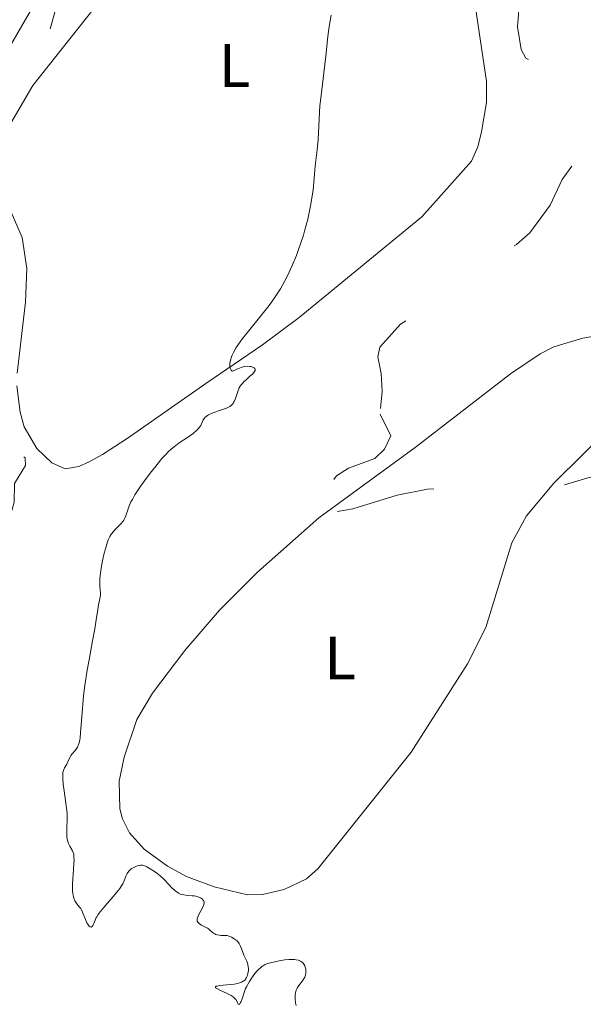
# Model space of a CAD drawing. Units: metres. Extents: x 628110 to 632620, y 4671375 to 4674427.
# Drawn here: x 629522 to 629614, y 4672649 to 4672810 of the extents above; entities that cross this region are included whole.
import ezdxf
from ezdxf.enums import TextEntityAlignment as Align

# ---------------------------------------------------------------- set-up
doc = ezdxf.new("R2010")
doc.units = ezdxf.units.M
doc.header["$MEASUREMENT"] = 0
doc.linetypes.add('DGN Style 3', pattern=[75.7533, 54.1095, -21.6438])
doc.linetypes.add('DGN Style 5', pattern=[37.87665, 16.23285, -21.6438])
for name, color, linetype, lineweight in [('Carátula', 7, 'Continuous', 0), ('Elementos auxiliares', 7, 'Continuous', 0), ('Entidades rústicas y varios', 7, 'Continuous', 0), ('Hidrografía', 7, 'Continuous', 0), ('Relieve y altimetría', 7, 'Continuous', 0)]:
    doc.layers.add(name, color=color, linetype=linetype, lineweight=lineweight)
doc.styles.add('Style-arialn', font='arialn.shx', dxfattribs={"bigfont": 'arialnbig.shx'})

msp = doc.modelspace()

# ---------------------------------------------------------------- linework, layer by layer
at = {"layer": 'Carátula', "color": 7, "linetype": 'Continuous', "lineweight": 0}
msp.add_3dface([(628165.54, 4671374.55), (632619.78, 4671457.16), (632564.7, 4674426.66), (628110.46, 4674344.05)], dxfattribs=at)
at = {"layer": 'Elementos auxiliares', "color": 250, "linetype": 'Continuous', "lineweight": 0}
msp.add_3dface([(629022.5, 4671784.5), (632463.27, 4671848.32), (632419.77, 4674161.44), (628980.13, 4674097.63)], dxfattribs=at)
at = {"layer": 'Entidades rústicas y varios', "color": 92, "linetype": 'Continuous', "lineweight": 0}
for points in [[(629615.95, 4672857.77, 336.38), (629609.51, 4672846.11, 336.45), (629601.82, 4672837.65, 336.14), (629595.87, 4672832.45, 336.03), (629594.37, 4672830.84, 335.87), (629593.24, 4672828.61, 335.78), (629592.86, 4672825.44, 335.87), (629596.01, 4672813.75, 336.39), (629598.02, 4672800.12, 336.39), (629598.04, 4672796.72, 336.42), (629597.22, 4672791.92, 336.58)], [(629520.27, 4672793.33, 333.33), (629523.89, 4672799.5, 332.76), (629535.18, 4672813.75, 333)], [(629597.22, 4672791.92, 336.58), (629596.59, 4672789.45, 336.62), (629595.59, 4672787.15, 336.44), (629587.46, 4672778.03, 336.26), (629567.4, 4672761.59, 335.31), (629561.39, 4672757.11, 335.14), (629552.16, 4672750.78, 334.86), (629539.27, 4672741.8, 333.97), (629535.24, 4672739.19, 333.62), (629533.06, 4672738.02, 333.66), (629531.38, 4672737.26, 333.58), (629529.18, 4672736.89, 333.46), (629526.96, 4672737.87, 333.31), (629524.55, 4672740.2, 333.38), (629522.46, 4672743.72, 333.48), (629521.81, 4672746.15, 333.4), (629521.28, 4672750.44, 333.31)], [(629521.29, 4672752.51, 333.3), (629522.69, 4672764.12, 333.3), (629522.91, 4672769.61, 333.21), (629522.14, 4672774.64, 333.25), (629519.64, 4672780.43, 332.3)], [(629618.57, 4672743.93, 338.03), (629609.03, 4672734.5, 337.57), (629604.55, 4672729.17, 337.29), (629602.15, 4672724.78, 337.16), (629597.93, 4672710.96, 336.77), (629594.9, 4672704.98, 336.53), (629585.71, 4672690.56, 336.32), (629570.44, 4672671.5, 335.59), (629568.59, 4672669.87, 335.49), (629564.95, 4672668.12, 335.35), (629561.41, 4672667.31, 335.27), (629558.99, 4672667.24, 335.24), (629553.53, 4672668.57, 335.28), (629549.02, 4672670.27, 335.21), (629545.86, 4672671.93, 335.22), (629542.09, 4672674.75, 335.36), (629539.67, 4672677.42, 335.43), (629538.51, 4672679.66, 335.48), (629538.07, 4672681.29, 335.52), (629538, 4672685.86, 335.77), (629538.78, 4672689.77, 335.78), (629540.88, 4672695.91, 335.91), (629543.45, 4672700.2, 336.19), (629548.74, 4672707.17, 336.58), (629554.37, 4672713.78, 336.82), (629560.59, 4672719.96, 337.15), (629570.61, 4672728.87, 337.64), (629586.38, 4672740.37, 337.72), (629601.94, 4672752.38, 338.37), (629606.81, 4672755.65, 338.55), (629609.05, 4672756.77, 338.55), (629613.77, 4672758.21, 338.47), (629616.59, 4672758.69, 338.43)]]:
    msp.add_polyline3d(points, dxfattribs=at)
at = {"layer": 'Hidrografía', "color": 142, "linetype": 'DGN Style 3', "lineweight": 13}
msp.add_polyline3d([(629531.32, 4672825.22, 332.57), (629520.04, 4672805.73, 332)], dxfattribs=at)
at = {"layer": 'Relieve y altimetría', "color": 27, "linetype": 'DGN Style 5', "lineweight": 0, "flags": 128}
for points, elevation in [([(629750.77, 4672898.68), (629747.85, 4672897.51), (629746.37, 4672896.16), (629745.48, 4672894.49), (629744.09, 4672893.17), (629742.46, 4672892.92), (629739.43, 4672893.54), (629738.52, 4672893.07), (629738.07, 4672892.51), (629737.62, 4672889.75), (629736.33, 4672887.46), (629734.79, 4672885.6), (629733.41, 4672884.72), (629730.9, 4672883.9), (629727.15, 4672883.28), (629723.05, 4672883.14), (629721.74, 4672882.56), (629720.03, 4672881.08), (629716.96, 4672879.99), (629711.94, 4672879.94), (629710.48, 4672879.03), (629707.45, 4672875.18), (629706.49, 4672875.01), (629702.45, 4672876.07), (629700.97, 4672875.48), (629699.8, 4672874.46), (629699.7, 4672873.83), (629700.11, 4672873.17), (629701.37, 4672872.72), (629703.93, 4672872.85), (629704.52, 4672872.55), (629703.28, 4672868.65), (629703.53, 4672867.61), (629705, 4672865.01), (629704.46, 4672861.41), (629700.98, 4672859.51), (629698.46, 4672859.49), (629697.47, 4672859.11), (629694.93, 4672857.51), (629688.41, 4672856.64), (629685.51, 4672854.93), (629678.85, 4672855.75), (629674.9, 4672855.89), (629672.6, 4672856.37), (629670.04, 4672856.11), (629665.45, 4672856.48), (629661.56, 4672858.27), (629656.55, 4672859.55), (629647.06, 4672863.16), (629640.35, 4672863.67), (629633.35, 4672865.71), (629630.4, 4672865.61), (629628.78, 4672864.58), (629628.14, 4672863.57), (629628.07, 4672862.56), (629628.4, 4672861.4), (629630.48, 4672857.52), (629630.47, 4672856.49), (629629.21, 4672855.43), (629625.47, 4672853.63), (629624.39, 4672852.49), (629625, 4672851.02), (629628.5, 4672848.53), (629628.09, 4672845.56), (629628.48, 4672842.49), (629627.91, 4672841.56), (629626.54, 4672839.82), (629624.14, 4672838.47), (629621.99, 4672838.03), (629617.37, 4672837.72), (629613.4, 4672838.04), (629609.5, 4672835.74), (629608.05, 4672833.48), (629604.42, 4672829.11), (629602.89, 4672824.47), (629602.77, 4672823.44), (629603.68, 4672816.37), (629603.09, 4672809.06), (629603.68, 4672805.4), (629604.45, 4672803.94), (629607.71, 4672802.43), (629610.5, 4672797.85), (629611.5, 4672797.54), (629610.66, 4672795.43), (629610.86, 4672794.48), (629612.53, 4672792.32), (629612.6, 4672791.37), (629611.83, 4672788.48), (629612.06, 4672786.44), (629610.41, 4672784.12), (629608.46, 4672779.95), (629605.1, 4672775.43), (629602.93, 4672773.52), (629595.47, 4672769.55), (629587.57, 4672762.83), (629583.95, 4672760.48), (629580.57, 4672756.74), (629580.25, 4672755.16), (629580.83, 4672752.43), (629580.95, 4672749.48), (629580.64, 4672745.79)], 337.5), ([(629492.38, 4672774.77), (629491.48, 4672776.51), (629489.18, 4672778.21), (629488.49, 4672780.31), (629488.52, 4672783.32), (629488.89, 4672784.46), (629491.53, 4672787.04), (629493.24, 4672787.46), (629494.8, 4672786.84), (629496.19, 4672784.15), (629496.48, 4672782.5), (629498.2, 4672781.3), (629499.12, 4672781.45), (629502.26, 4672783.36), (629502.81, 4672784.38), (629502.94, 4672788.47), (629502.19, 4672793.14), (629504.37, 4672797.25), (629505.35, 4672797.75), (629507.5, 4672797.99), (629508.45, 4672798.4), (629512.49, 4672803.59), (629514.47, 4672804.54), (629515.75, 4672805.6), (629519.73, 4672810.58), (629521.83, 4672814.5), (629524.83, 4672816.58), (629526.47, 4672818.58), (629528.06, 4672819.1), (629528.86, 4672818.91), (629528.83, 4672817.92), (629528.38, 4672817.01), (629526.31, 4672815.5), (629526.42, 4672814.45), (629528.63, 4672813.69), (629527.45, 4672811.5), (629526.79, 4672808.89), (629525.6, 4672806.52), (629523.49, 4672802.94), (629521.03, 4672800.4), (629519.91, 4672798.61), (629517.13, 4672796.36), (629515.16, 4672793.58), (629515.3, 4672791.62), (629515.93, 4672789.99), (629515.67, 4672787.8), (629513.87, 4672783.51), (629512.45, 4672782.21), (629511.45, 4672776.5), (629511.3, 4672769.63), (629511.45, 4672768.47), (629512.02, 4672767.5), (629511.63, 4672764.47), (629510.96, 4672762.52), (629508.82, 4672760.5), (629505.38, 4672756.48), (629504.45, 4672752.5), (629504.8, 4672749.38), (629503.21, 4672746.5), (629502.8, 4672744.86), (629503.48, 4672743.51), (629507.91, 4672740.93), (629510.15, 4672738.12), (629510.89, 4672736.5), (629512.41, 4672735.47), (629513.95, 4672735.52), (629520.54, 4672739.32), (629521.47, 4672739.5), (629522.62, 4672738.67), (629522.67, 4672737.43), (629520.87, 4672734.46), (629520.85, 4672731.42), (629520.01, 4672728.49), (629519.44, 4672727.83), (629518.49, 4672727.41), (629516.39, 4672727.74), (629515.43, 4672727.08), (629514.36, 4672725.54), (629514.3, 4672717.61), (629513.35, 4672715.21), (629513.73, 4672713.43), (629515.24, 4672710.57), (629515.08, 4672705.48), (629514.59, 4672704.51), (629513.56, 4672703.93), (629511.46, 4672701.4), (629509.45, 4672700.9), (629508.96, 4672700.45), (629508.47, 4672698.93), (629507.45, 4672697.4), (629505.38, 4672696.77), (629501.93, 4672696.95), (629501.07, 4672696.56), (629500.36, 4672695.52), (629501.9, 4672691.46), (629502.1, 4672688.06), (629502.42, 4672687.44), (629504.49, 4672686.51), (629505.04, 4672685.47), (629503.05, 4672682.05), (629503.18, 4672680.58)], 332.5), ([(629580.64, 4672745.79), (629582.4, 4672742.27), (629581.38, 4672740.09), (629579.8, 4672738.57), (629575.46, 4672736.95), (629573.53, 4672735.71), (629571.38, 4672732.88), (629570.46, 4672732.49), (629566.46, 4672732.79), (629566.29, 4672732.55), (629567.16, 4672732.17), (629567.6, 4672730.75), (629566.61, 4672727.43), (629567.54, 4672727.26), (629570.47, 4672728.28), (629572.79, 4672729.72), (629576.2, 4672730.35), (629583.44, 4672732.56), (629588.4, 4672733.57), (629591.36, 4672733.73), (629595, 4672733.07), (629597.15, 4672733.3), (629602.43, 4672732.87), (629607.6, 4672733.29), (629614.61, 4672735.39), (629621.47, 4672736.88), (629624.43, 4672738.58), (629626.39, 4672738.47), (629629.54, 4672737.09), (629630.47, 4672737.04), (629631.47, 4672738.08), (629635.43, 4672740.69), (629636.44, 4672739.47), (629637.53, 4672739.11), (629638.49, 4672739.17), (629639.39, 4672739.92), (629640.6, 4672739.52), (629643.62, 4672739.35), (629646.61, 4672739.59), (629648.5, 4672738.51), (629649.57, 4672738.24), (629651.43, 4672739.13), (629654.95, 4672738.94), (629656.83, 4672737.79), (629658.5, 4672738.06), (629659.46, 4672738.63), (629660.61, 4672738.59), (629665.8, 4672735.45), (629666.11, 4672734.56), (629665.9, 4672733.53), (629666.48, 4672732.51), (629668.91, 4672731.94), (629670.07, 4672729.5), (629670.09, 4672727.56), (629670.46, 4672726.9), (629675.04, 4672727.06), (629676.36, 4672726.69), (629677.52, 4672725.59), (629677.19, 4672723.14), (629677.47, 4672722.01), (629679.42, 4672720.83), (629681.56, 4672720.05), (629686.05, 4672721.44), (629687.49, 4672722.5), (629688.51, 4672724.11), (629689.42, 4672724.54), (629691.95, 4672724.95), (629693.38, 4672724.83), (629696.62, 4672723.59), (629697.66, 4672722.71), (629697.66, 4672720.43), (629698.42, 4672719.46), (629699.48, 4672719.05), (629700.38, 4672718.25), (629700.46, 4672717.49), (629699.52, 4672715.71), (629700.16, 4672714.12), (629699.99, 4672711.51), (629700.66, 4672709.83), (629700.38, 4672709.22), (629698.58, 4672707.89), (629697.87, 4672706.51), (629695.89, 4672704.54), (629696.2, 4672702.11), (629698.12, 4672699.12), (629702.73, 4672694.78), (629704.24, 4672692.57), (629707.64, 4672686.7), (629708.52, 4672683.48), (629704.95, 4672679.49), (629702.46, 4672678.86), (629701.92, 4672678.42), (629699.2, 4672674.55), (629699.39, 4672673.25), (629698.8, 4672671.84), (629697.43, 4672670.74), (629696.41, 4672670.52), (629697.16, 4672670.19), (629697.33, 4672669.65), (629697.26, 4672668.2), (629696.59, 4672665.73)], 337.5), ([(629503.18, 4672680.58), (629503.83, 4672679.89), (629504.03, 4672679.04), (629503.69, 4672676.45), (629502.76, 4672673.46), (629500.85, 4672671.5), (629499.44, 4672669.49), (629498.82, 4672667.52), (629492.48, 4672664.72), (629490.77, 4672662.81), (629490.3, 4672661.24), (629490.99, 4672659.54), (629492.07, 4672659.09), (629493.05, 4672658.11), (629493.52, 4672657.05), (629494.42, 4672656.86), (629496.03, 4672657.1), (629498.92, 4672655.89), (629500.08, 4672655.1), (629501.45, 4672653.48), (629503.59, 4672652.25), (629507.31, 4672652.59), (629510.44, 4672651.9), (629512.81, 4672651.75), (629515.47, 4672651), (629517.64, 4672649.39), (629519.38, 4672649.56), (629522.95, 4672651.01), (629527.41, 4672650.85), (629533.03, 4672649.1), (629535.46, 4672647.49), (629538.42, 4672646.81), (629540.74, 4672644.77), (629542.29, 4672642.31), (629544.07, 4672640.52), (629544.64, 4672638.82), (629544.73, 4672636.42), (629545.46, 4672634.49), (629547.67, 4672633.68), (629549.13, 4672632.19), (629550.34, 4672631.59), (629554.6, 4672631.34), (629555.86, 4672630.88), (629557.12, 4672627.08), (629558.65, 4672625.56), (629559.47, 4672625.47), (629560.44, 4672625.92), (629564.5, 4672628.9), (629566.5, 4672630), (629571.56, 4672632.26), (629573.84, 4672632.81), (629576.43, 4672632.96), (629579.93, 4672631.88), (629580.8, 4672631.45), (629581.01, 4672630.48), (629578.38, 4672626.52), (629578.38, 4672622.22), (629577.4, 4672620.92), (629576.48, 4672620.48), (629573.87, 4672621.79), (629568.89, 4672620.87), (629564.65, 4672621.46), (629560.48, 4672618.99), (629558.79, 4672618.67), (629556.38, 4672619.68), (629553.06, 4672623.17), (629548.41, 4672624.94), (629547.4, 4672624.86), (629546.86, 4672624.4), (629545.57, 4672621.72), (629544.51, 4672620.89), (629543.2, 4672620.38), (629540.54, 4672620.53), (629537.18, 4672623.25), (629534.38, 4672624.79), (629531.48, 4672625), (629529.8, 4672625.68), (629527.48, 4672626.03), (629523.76, 4672627.73), (629522.74, 4672628.44), (629522.46, 4672630.49), (629521.47, 4672631.15), (629518.64, 4672630.36), (629516.53, 4672631.13), (629514.32, 4672633.34), (629511.23, 4672638.57), (629509.31, 4672640.35), (629501.9, 4672641.93), (629500.37, 4672642.76), (629497.53, 4672643.23), (629496.09, 4672644.12), (629494.17, 4672646.16), (629492.49, 4672649.52), (629488.87, 4672649.86), (629487.49, 4672650.5), (629486.46, 4672650.49), (629484.72, 4672648.48), (629483.46, 4672644.94), (629479.48, 4672642.58), (629477.47, 4672641.75), (629476.21, 4672640.49)], 332.5)]:
    msp.add_lwpolyline(points, dxfattribs=dict(at, elevation=elevation))
at = {"layer": 'Relieve y altimetría', "color": 36, "linetype": 'Continuous', "lineweight": 0, "elevation": 335, "flags": 128}
for points in [[(629572.62, 4672810.96), (629572.3, 4672809.12), (629572.08, 4672807.48), (629571.75, 4672804.3), (629571.43, 4672801.59), (629570.98, 4672797.86), (629570.81, 4672796.18), (629570.67, 4672794.07), (629570.57, 4672791.76), (629570.51, 4672790.67), (629570.35, 4672788.99), (629570.08, 4672786.78), (629569.97, 4672785.74), (629569.84, 4672784.32), (629569.68, 4672782.45), (629569.54, 4672781.41), (629569.27, 4672779.84)], [(629569.27, 4672779.84), (629569.11, 4672778.99), (629568.81, 4672777.68), (629568.3, 4672775.7), (629568.11, 4672775.05), (629567.7, 4672773.78), (629567.27, 4672772.53), (629566.95, 4672771.71), (629566.27, 4672770.07), (629565.5, 4672768.42), (629565.07, 4672767.58), (629564.34, 4672766.29), (629563.48, 4672764.95), (629563, 4672764.26), (629562.48, 4672763.55), (629561.37, 4672762.11), (629559.12, 4672759.35), (629558.17, 4672758.14), (629557.77, 4672757.61), (629557.13, 4672756.67), (629556.67, 4672755.89), (629556.45, 4672755.42), (629556.33, 4672755.14), (629556.17, 4672754.6), (629556.08, 4672754.11), (629556.06, 4672753.88), (629556.07, 4672753.57), (629556.13, 4672753.29), (629556.18, 4672753.18), (629556.31, 4672752.98), (629556.4, 4672752.9), (629556.55, 4672752.82), (629557.12, 4672753.12), (629557.48, 4672753.27), (629558.11, 4672753.49), (629558.4, 4672753.56), (629558.9, 4672753.62), (629559.32, 4672753.61), (629559.56, 4672753.57), (629559.69, 4672753.53), (629559.91, 4672753.44), (629560.05, 4672753.35), (629560.2, 4672753.15), (629560.2, 4672752.92), (629560.11, 4672752.75), (629560.02, 4672752.62), (629559.76, 4672752.34), (629559.36, 4672751.98), (629558.72, 4672751.43), (629558.4, 4672751.12), (629557.96, 4672750.62), (629557.77, 4672750.36), (629557.61, 4672750.08), (629557.36, 4672749.5), (629557, 4672748.37), (629556.8, 4672747.89), (629556.69, 4672747.69), (629556.6, 4672747.56), (629556.41, 4672747.33), (629556.3, 4672747.23), (629556.05, 4672747.05), (629555.76, 4672746.89), (629555.54, 4672746.78), (629555.04, 4672746.59), (629554.38, 4672746.37), (629553.45, 4672746.06), (629553, 4672745.89), (629552.6, 4672745.7), (629552.42, 4672745.59), (629552.19, 4672745.43), (629552.01, 4672745.25), (629551.91, 4672745.12), (629551.74, 4672744.85), (629551.31, 4672743.94), (629551.09, 4672743.61), (629550.95, 4672743.44), (629550.7, 4672743.18), (629550.08, 4672742.65), (629549.34, 4672742.12), (629547.82, 4672741.11), (629546.96, 4672740.48), (629546.56, 4672740.15), (629545.96, 4672739.6), (629545.65, 4672739.28), (629544.97, 4672738.53), (629543.79, 4672737.09), (629543.24, 4672736.38), (629542.15, 4672734.93), (629541.42, 4672733.92), (629540.57, 4672732.61), (629540.14, 4672731.88), (629539.91, 4672731.45), (629539.56, 4672730.66), (629539.06, 4672729.16), (629538.86, 4672728.71), (629538.73, 4672728.49), (629538.58, 4672728.27), (629538.22, 4672727.84), (629537.41, 4672727.01), (629537.04, 4672726.62), (629536.76, 4672726.27)], [(629536.76, 4672726.27), (629536.63, 4672726.09), (629536.45, 4672725.8), (629536.21, 4672725.28), (629536.09, 4672724.96), (629535.85, 4672724.2), (629535.5, 4672722.87), (629535.33, 4672722.12), (629535.1, 4672720.97), (629534.92, 4672719.88), (629534.86, 4672719.39), (629534.83, 4672718.94), (629534.82, 4672718.18), (629534.84, 4672717.75), (629534.9, 4672717.04), (629534.92, 4672716.58), (629534.92, 4672716.35), (629534.87, 4672715.92), (629534.61, 4672714.64), (629534.51, 4672713.9), (629534.25, 4672712.17), (629534, 4672710.73), (629533.65, 4672708.79), (629533.07, 4672705.67), (629532.78, 4672703.99), (629532.39, 4672701.48), (629532.23, 4672700.28), (629532.11, 4672699.14), (629531.93, 4672697.05), (629531.69, 4672693.75), (629531.6, 4672692.93), (629531.54, 4672692.58), (629531.43, 4672692.11), (629531.35, 4672691.85), (629531.17, 4672691.41), (629531.07, 4672691.22), (629530.86, 4672690.92), (629530.26, 4672690.24), (629530.14, 4672690.07), (629529.93, 4672689.71), (629529.58, 4672688.98), (629529.41, 4672688.64), (629529.03, 4672688), (629528.88, 4672687.6), (629528.8, 4672687.25), (629528.78, 4672687.04), (629528.76, 4672686.69), (629528.77, 4672686.28), (629528.85, 4672685.33), (629528.98, 4672684.28), (629529.27, 4672682.25), (629529.41, 4672681.07), (629529.46, 4672680.42), (629529.48, 4672680.02), (629529.48, 4672679.22), (629529.45, 4672678.59), (629529.42, 4672677.72), (629529.42, 4672677.29), (629529.45, 4672676.68), (629529.49, 4672676.4), (629529.55, 4672676.13), (629529.71, 4672675.66), (629529.9, 4672675.24), (629530.3, 4672674.56), (629530.49, 4672674.16), (629530.55, 4672673.93), (629530.6, 4672673.48), (629530.61, 4672672.84), (629530.58, 4672672.44), (629530.51, 4672671.43), (629530.39, 4672669.86), (629530.36, 4672669.05), (629530.36, 4672668.28), (629530.38, 4672667.92), (629530.43, 4672667.43), (629530.51, 4672667), (629530.59, 4672666.74), (629530.76, 4672666.31), (629530.87, 4672666.12), (629531.08, 4672665.79), (629531.52, 4672665.26), (629531.71, 4672665.02), (629531.83, 4672664.83), (629532.02, 4672664.45), (629532.46, 4672663.23), (629532.72, 4672662.69), (629532.87, 4672662.45), (629533.1, 4672662.17), (629533.25, 4672662.05), (629533.42, 4672662.01), (629533.57, 4672662.1), (629533.68, 4672662.25), (629533.84, 4672662.59), (629534.07, 4672663.14), (629534.2, 4672663.44), (629534.31, 4672663.65), (629534.57, 4672664.07), (629534.88, 4672664.5), (629535.71, 4672665.48), (629536.79, 4672666.7), (629537.35, 4672667.35)], [(629537.35, 4672667.35), (629537.85, 4672667.98), (629538.07, 4672668.28), (629538.26, 4672668.56), (629538.56, 4672669.09), (629538.78, 4672669.56), (629539.1, 4672670.34), (629539.3, 4672670.75), (629539.41, 4672670.93), (629539.6, 4672671.18), (629539.83, 4672671.4), (629539.96, 4672671.5), (629540.16, 4672671.63), (629540.59, 4672671.86), (629540.95, 4672671.99), (629541.3, 4672672.07), (629541.47, 4672672.09), (629541.8, 4672672.09), (629541.96, 4672672.06), (629542.29, 4672671.96), (629542.53, 4672671.85), (629543.08, 4672671.53), (629543.76, 4672671.08), (629544.13, 4672670.81), (629544.69, 4672670.36), (629545.25, 4672669.87), (629545.52, 4672669.61), (629546.02, 4672669.07), (629546.65, 4672668.38), (629546.96, 4672668.07), (629547.28, 4672667.8), (629547.45, 4672667.68), (629547.71, 4672667.52), (629547.99, 4672667.4), (629548.18, 4672667.34), (629548.57, 4672667.25), (629549.17, 4672667.17), (629549.93, 4672667.11), (629550.27, 4672667.08), (629550.51, 4672667.04), (629550.92, 4672666.93), (629551.26, 4672666.79), (629551.45, 4672666.68), (629551.55, 4672666.6), (629551.72, 4672666.42), (629551.83, 4672666.24), (629551.86, 4672666.14), (629551.88, 4672665.97), (629551.84, 4672665.68), (629551.78, 4672665.52), (629551.61, 4672665.13), (629551.06, 4672664.16), (629550.83, 4672663.65), (629550.75, 4672663.34), (629550.74, 4672663.19), (629550.76, 4672662.98), (629550.85, 4672662.8), (629550.93, 4672662.7), (629551.17, 4672662.5), (629551.45, 4672662.33), (629552.11, 4672661.99), (629552.42, 4672661.8), (629552.57, 4672661.7), (629552.83, 4672661.47), (629553.18, 4672661.15), (629553.38, 4672661), (629553.63, 4672660.87), (629553.77, 4672660.81), (629554.01, 4672660.73), (629554.39, 4672660.66), (629554.61, 4672660.63), (629554.98, 4672660.62), (629555.65, 4672660.64), (629556.09, 4672660.46), (629556.35, 4672660.34), (629556.78, 4672660.1), (629556.96, 4672659.98), (629557.25, 4672659.73), (629557.47, 4672659.49), (629557.59, 4672659.33), (629557.78, 4672659), (629558.01, 4672658.44), (629558.26, 4672657.72), (629558.39, 4672657.39), (629558.85, 4672656.45), (629558.98, 4672656.09), (629559.03, 4672655.88), (629559.09, 4672655.48), (629559.1, 4672655.26), (629559.1, 4672654.93), (629559.04, 4672654.43), (629558.91, 4672653.96), (629558.81, 4672653.75), (629558.65, 4672653.5), (629558.56, 4672653.39), (629558.39, 4672653.24), (629558.27, 4672653.15), (629557.98, 4672653), (629557.64, 4672652.87), (629557.38, 4672652.8), (629556.76, 4672652.69)], [(629556.76, 4672652.69), (629554.36, 4672652.44), (629553.99, 4672652.37), (629553.85, 4672652.33), (629553.73, 4672652.25), (629553.76, 4672652.09), (629553.95, 4672651.94), (629554.43, 4672651.68), (629555.63, 4672651.15), (629556.31, 4672650.8), (629556.63, 4672650.59), (629556.8, 4672650.44), (629557.05, 4672650.15), (629557.25, 4672649.79), (629557.39, 4672649.52), (629557.45, 4672649.43), (629557.55, 4672649.36), (629557.72, 4672649.47), (629557.84, 4672649.67), (629557.92, 4672649.83), (629558.07, 4672650.25), (629558.18, 4672650.6), (629558.34, 4672651.15), (629558.45, 4672651.46), (629558.66, 4672651.98), (629558.8, 4672652.26), (629559.27, 4672653.1), (629559.55, 4672653.54), (629559.99, 4672654.18), (629560.46, 4672654.76), (629560.68, 4672655.01), (629561.13, 4672655.42), (629561.36, 4672655.59), (629561.52, 4672655.69), (629561.86, 4672655.86), (629562.24, 4672656.02), (629562.53, 4672656.11), (629563.18, 4672656.28), (629564.4, 4672656.53), (629565.07, 4672656.62), (629565.73, 4672656.68), (629566.05, 4672656.7), (629566.65, 4672656.68), (629566.92, 4672656.65), (629567.29, 4672656.57), (629567.6, 4672656.44), (629567.78, 4672656.34), (629567.88, 4672656.26), (629568.06, 4672656.09), (629568.17, 4672655.94), (629568.34, 4672655.64), (629568.44, 4672655.31), (629568.48, 4672655.1), (629568.51, 4672654.7), (629568.5, 4672654.49), (629568.45, 4672654.14), (629568.34, 4672653.83), (629568.24, 4672653.64), (629567.95, 4672653.23), (629567.37, 4672652.48), (629567.09, 4672652.03), (629566.94, 4672651.69), (629566.88, 4672651.51), (629566.8, 4672651.22), (629566.76, 4672650.92), (629566.75, 4672650.71), (629566.75, 4672650.27), (629566.83, 4672649.62), (629566.91, 4672649.2)]]:
    msp.add_lwpolyline(points, dxfattribs=at)

# ---------------------------------------------------------------- texts
at = {"layer": 'Entidades rústicas y varios', "color": 92, "linetype": 'Continuous', "lineweight": 0, "style": 'Style-arialn'}
for p in [(629556.86, 4672802.75, 334.71), (629574.1, 4672705.96, 336.74)]:
    msp.add_text('L', height=7, dxfattribs=at).set_placement(p, align=Align.MIDDLE_CENTER)

doc.saveas('drawing.dxf')
